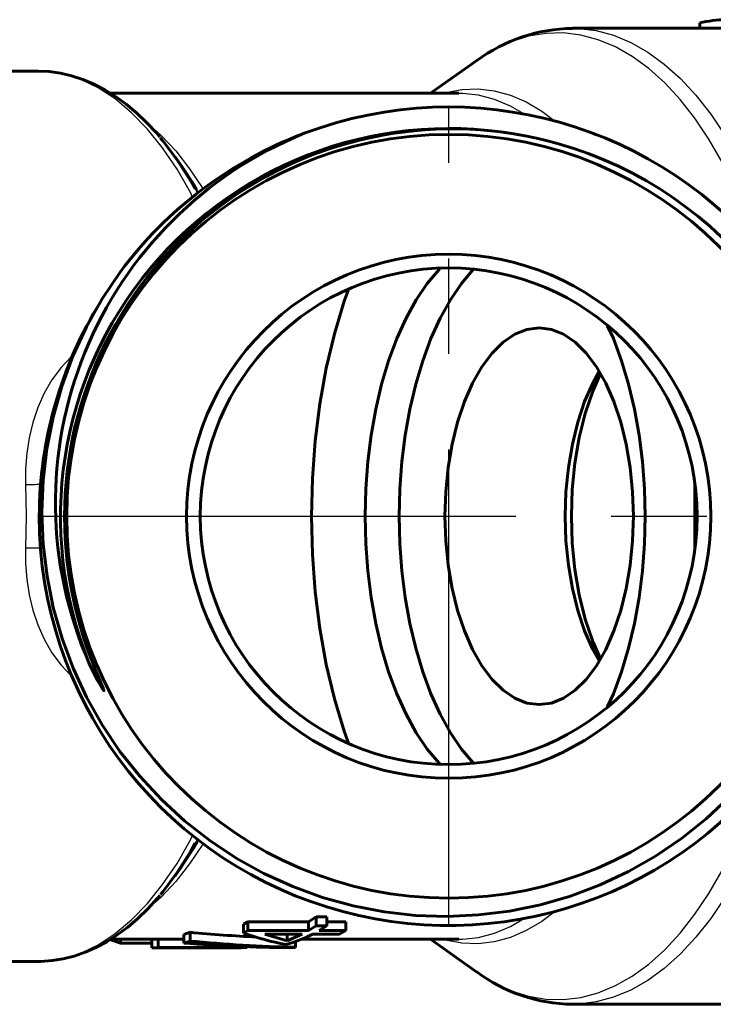
# Model space of a CAD drawing. Units: millimetres. Extents: x 744 to 2350, y -74 to 74.
# Drawn here: x 1366 to 1406, y -28 to 29 of the extents above; entities that cross this region are included whole.
import ezdxf

# ---------------------------------------------------------------- set-up
doc = ezdxf.new("R2010")
doc.units = ezdxf.units.MM
doc.linetypes.add('CENTER_per1_scale0.877953', pattern=[44.6, 27.875, -5.575, 5.575, -5.575])

# ---------------------------------------------------------------- blocks, each defined once
blk = doc.blocks.new('Проекция_3')
at = {"color": 7, "linetype": 'Continuous', "lineweight": 60}
for p, q in [((8.898, 28.5), (8.898, 28.817)), ((11.281, 28.5), (1.46, 28.5)), ((-4.111, 26.617), (-6.823, 24.7)), ((-29.76, 26), (-33.388, 26)), ((-5.168, 24.7), (-25.498, 24.7)), ((-21.314, 20.407), (-21.726, 20.99)), ((8.617, 1.892), (8.617, -1.892)), ((-21.726, -20.99), (-21.314, -20.407)), ((-13.487, -23.382), (-13.947, -23.675)), ((-13.487, -23.382), (-13.487, -23.91)), ((-13.487, -23.382), (-12.864, -23.382)), ((-12.864, -23.382), (-12.864, -23.91)), ((-17.481, -23.675), (-17.732, -23.819)), ((-17.732, -23.819), (-17.732, -24.337)), ((-17.481, -23.675), (-17.481, -24.197)), ((-17.481, -23.675), (-13.947, -23.675)), ((-13.947, -23.675), (-13.947, -24.197)), ((-13.487, -23.91), (-13.947, -24.197)), ((-13.487, -23.91), (-12.864, -23.91)), ((-12.864, -23.91), (-13.324, -24.197)), ((-12.864, -23.675), (-11.765, -23.675)), ((-11.765, -23.675), (-11.765, -24.197)), ((-24.914, -24.931), (-25.544, -24.713)), ((-25.497, -24.7), (-23.079, -24.7)), ((-24.914, -24.7), (-24.914, -24.931)), ((-22.719, -24.69), (-23.079, -24.7)), ((-23.079, -24.7), (-23.079, -25.2)), ((-22.719, -24.69), (-22.719, -25.19)), ((-22.719, -24.69), (-21.219, -24.69)), ((-20.854, -24.296), (-21.219, -24.418)), ((-21.219, -24.418), (-21.219, -24.924)), ((-20.854, -24.296), (-20.854, -24.804)), ((-17.481, -24.197), (-17.732, -24.337)), ((-17.481, -24.197), (-13.947, -24.197)), ((-16.484, -24.395), (-14.307, -24.395)), ((-16.484, -24.395), (-15.187, -24.784)), ((-15.187, -24.395), (-15.187, -24.784)), ((-14.307, -24.395), (-15.187, -24.784)), ((-14.361, -24.7), (-5.168, -24.7)), ((-13.684, -24.395), (-12.125, -24.395)), ((-13.324, -24.197), (-11.765, -24.197)), ((-11.765, -24.197), (-12.125, -24.395)), ((-6.823, -24.7), (-4.111, -26.617)), ((-24.914, -24.931), (-23.079, -24.931)), ((-22.719, -25.19), (-23.079, -25.2)), ((-23.079, -25.2), (-22.02, -25.2)), ((-22.719, -25.19), (-17.523, -25.19)), ((-21.992, -25.2), (-17.883, -25.2)), ((-20.854, -24.804), (-21.219, -24.924)), ((-17.523, -25.19), (-17.883, -25.2)), ((-14.698, -25.173), (-15.063, -25.196)), ((-14.698, -24.821), (-14.698, -25.173)), ((-33.38, -26), (-29.76, -26)), ((1.46, -28.5), (13.083, -28.5))]:
    blk.add_line(p, q, dxfattribs=at)
at = {"color": 7, "linetype": 'CENTER_per1_scale0.877953', "lineweight": 25}
for p, q in [((-5.759, -23.967), (-5.759, 23.967)), ((-29.725, 0), (18.208, 0))]:
    blk.add_line(p, q, dxfattribs=at)
at = {"color": 7, "linetype": 'Continuous', "lineweight": 25}
for p, q in [((-30.464, 1.857), (-30.431, 0)), ((-30.431, 0), (-30.464, -1.857))]:
    blk.add_line(p, q, dxfattribs=at)
at = {"color": 7, "lineweight": 25, "flags": 128}
for points in [[(12.367, 15.55), (12.205, 16.058), (11.593, 17.696), (10.925, 19.241), (10.202, 20.685), (9.428, 22.02), (8.609, 23.241), (7.747, 24.339), (6.848, 25.31), (5.916, 26.149), (4.957, 26.85), (3.974, 27.411), (2.974, 27.828), (1.961, 28.099), (0.941, 28.224), (-0.081, 28.2), (-1.099, 28.028), (-2.108, 27.71), (-3.103, 27.246), (-4.079, 26.64), (-4.11, 26.615)], [(1.46, 28.483), (1.824, 28.491), (2.85, 28.364), (3.869, 28.09), (4.875, 27.67), (5.863, 27.106), (6.828, 26.401), (7.766, 25.558), (8.67, 24.583), (9.537, 23.48), (10.363, 22.254), (11.141, 20.913), (11.87, 19.463), (12.544, 17.912), (13.161, 16.268), (13.717, 14.539), (14.032, 13.384)], [(-20.705, 18.639), (-20.833, 18.901), (-21.619, 20.271), (-22.458, 21.511), (-23.344, 22.613), (-24.271, 23.569), (-25.234, 24.373), (-26.226, 25.021), (-27.24, 25.507), (-28.271, 25.829), (-29.311, 25.984), (-29.76, 25.979)], [(-6.092, 24.7), (-5.944, 24.751), (-4.998, 24.929), (-4.048, 24.963), (-3.099, 24.852), (-2.157, 24.597), (-1.228, 24.199), (-0.316, 23.661), (0.476, 23.059)], [(-1.34, 23.477), (-2.154, 23.954), (-3.077, 24.344), (-4.013, 24.592), (-4.954, 24.696), (-5.168, 24.687)], [(-23.312, 22.911), (-22.537, 22.234), (-21.69, 21.331), (-20.881, 20.299), (-20.113, 19.145), (-20.089, 19.103)], [(-20.567, 19.117), (-20.423, 18.852)], [(-20.364, 18.896), (-20.463, 19.072)], [(-27.753, 9.35), (-27.772, 9.334), (-28.382, 8.69), (-28.917, 7.968), (-29.371, 7.182), (-29.744, 6.348), (-30.037, 5.478), (-30.252, 4.586), (-30.393, 3.678), (-30.463, 2.767), (-30.464, 1.857)], [(-30.464, -1.857), (-30.463, -2.767), (-30.393, -3.679), (-30.252, -4.586), (-30.037, -5.478), (-29.744, -6.347), (-29.371, -7.181), (-28.917, -7.968), (-28.382, -8.69), (-27.772, -9.334), (-27.746, -9.356)], [(14.032, -13.384), (13.717, -14.539), (13.161, -16.268), (12.544, -17.912), (11.87, -19.463), (11.141, -20.913), (10.363, -22.254), (9.537, -23.48), (8.67, -24.583), (7.766, -25.558), (6.828, -26.401), (5.863, -27.106), (4.875, -27.67), (3.869, -28.09), (2.85, -28.364), (1.824, -28.491), (1.452, -28.483)], [(-4.11, -26.615), (-4.079, -26.64), (-3.103, -27.246), (-2.108, -27.71), (-1.099, -28.028), (-0.081, -28.2), (0.941, -28.224), (1.961, -28.099), (2.974, -27.828), (3.974, -27.411), (4.957, -26.85), (5.916, -26.149), (6.848, -25.31), (7.747, -24.339), (8.609, -23.241), (9.428, -22.02), (10.202, -20.685), (10.925, -19.241), (11.593, -17.696), (12.205, -16.058), (12.366, -15.555)], [(-29.76, -25.979), (-29.311, -25.984), (-28.271, -25.829), (-27.24, -25.507), (-26.226, -25.021), (-25.234, -24.373), (-24.271, -23.569), (-23.344, -22.613), (-22.458, -21.511), (-21.619, -20.271), (-20.833, -18.901), (-20.709, -18.647)], [(-20.424, -18.853), (-20.555, -19.095)], [(-20.414, -18.985), (-20.364, -18.896)], [(-20.086, -19.097), (-20.113, -19.145), (-20.881, -20.299), (-21.69, -21.331), (-22.537, -22.234), (-23.295, -22.896)], [(0.469, -23.065), (-0.316, -23.661), (-1.228, -24.199), (-2.157, -24.597), (-3.099, -24.852), (-4.048, -24.963), (-4.998, -24.929), (-5.944, -24.751), (-6.092, -24.7)], [(-5.168, -24.687), (-4.954, -24.696), (-4.013, -24.592), (-3.077, -24.344), (-2.154, -23.954), (-1.342, -23.478)]]:
    blk.add_lwpolyline(points, dxfattribs=at)
at = {"color": 7, "lineweight": 60, "flags": 128}
for points in [[(-22.621, 22.141), (-22.822, 22.383), (-23.393, 22.998), (-23.982, 23.56), (-24.586, 24.067), (-25.204, 24.517), (-25.833, 24.908), (-26.472, 25.241), (-27.118, 25.513), (-27.769, 25.725), (-28.423, 25.876), (-29.079, 25.968), (-29.733, 26), (-29.8, 25.997)], [(-22.593, 22.101), (-22.44, 21.93), (-21.601, 20.81), (-20.808, 19.562), (-20.567, 19.117)], [(-20.463, 19.072), (-20.633, 19.372), (-21.316, 20.4)], [(-6.272, 14.466), (-6.321, 14.419), (-7.009, 13.595), (-7.654, 12.639), (-8.248, 11.561), (-8.787, 10.372), (-9.265, 9.084), (-9.677, 7.707), (-10.02, 6.257), (-10.291, 4.746), (-10.486, 3.19), (-10.603, 1.603), (-10.643, 0)], [(-4.34, 14.407), (-5.018, 13.595), (-5.662, 12.639), (-6.256, 11.561), (-6.795, 10.372), (-7.273, 9.084), (-7.686, 7.707), (-8.029, 6.257), (-8.299, 4.746), (-8.494, 3.19), (-8.611, 1.603), (-8.651, 0)], [(10.592, -16.425), (9.262, -17.675), (7.835, -18.818), (6.322, -19.845), (4.732, -20.752), (3.074, -21.53), (1.358, -22.177), (-0.404, -22.686), (-2.203, -23.056), (-4.027, -23.283), (-5.865, -23.367), (-7.704, -23.305), (-9.535, -23.098), (-11.345, -22.748), (-13.124, -22.256), (-14.86, -21.625), (-16.542, -20.859), (-18.16, -19.962), (-19.703, -18.939), (-21.163, -17.798), (-22.529, -16.544), (-23.793, -15.185), (-24.948, -13.73), (-25.985, -12.188), (-26.898, -10.567), (-27.682, -8.878), (-28.33, -7.131), (-28.84, -5.337), (-29.207, -3.507), (-29.43, -1.653), (-29.505, 0.215), (-29.434, 2.085), (-29.215, 3.944), (-28.85, 5.782), (-28.342, 7.588), (-27.692, 9.348), (-26.906, 11.054), (-25.986, 12.694), (-24.94, 14.258)], [(-11.606, 13.249), (-11.863, 12.556), (-12.433, 10.654), (-12.908, 8.649), (-13.281, 6.56), (-13.551, 4.409), (-13.713, 2.215), (-13.768, 0)], [(-5.976, 0), (-5.929, 1.436), (-5.788, 2.847), (-5.557, 4.21), (-5.239, 5.5), (-4.839, 6.696), (-4.365, 7.778), (-3.824, 8.727), (-3.226, 9.526), (-2.581, 10.163), (-1.899, 10.625), (-1.194, 10.906), (-0.476, 11), (0.242, 10.906), (0.948, 10.625), (1.629, 10.163), (2.274, 9.526), (2.872, 8.727), (3.413, 7.778), (3.888, 6.696), (4.287, 5.5), (4.605, 4.21), (4.837, 2.847), (4.977, 1.436), (5.024, 0)], [(5.707, 0), (5.668, 1.603), (5.55, 3.19), (5.355, 4.746), (5.085, 6.257), (4.742, 7.707), (4.33, 9.084), (3.852, 10.372), (3.517, 11.11)], [(3.032, 8.448), (2.65, 7.778), (2.176, 6.696), (1.776, 5.5), (1.458, 4.21), (1.226, 2.847), (1.086, 1.436), (1.039, 0)], [(3.096, 8.334), (2.645, 7.305), (2.209, 6), (1.862, 4.592), (1.609, 3.106), (1.456, 1.566), (1.405, 0)], [(-28.184, 0), (-28.145, -1.362), (-28.046, -2.529), (-27.912, -3.53), (-27.762, -4.392), (-27.604, -5.135), (-27.448, -5.778), (-27.296, -6.335), (-27.051, -7.142), (-26.836, -7.777), (-26.652, -8.28), (-26.497, -8.68), (-26.331, -9.092), (-26.203, -9.398), (-26.106, -9.628), (-26.003, -9.869), (-25.939, -10.026), (-25.901, -10.128), (-25.891, -10.165), (-25.89, -10.173), (-25.89, -10.177), (-25.89, -10.179), (-25.89, -10.179), (-25.89, -10.179), (-25.891, -10.179), (-25.891, -10.179), (-25.891, -10.179), (-25.891, -10.179), (-25.891, -10.18), (-25.893, -10.181), (-25.893, -10.182), (-25.894, -10.182), (-25.895, -10.181), (-25.898, -10.181), (-25.901, -10.178), (-25.948, -10.119), (-26.014, -10.016), (-26.111, -9.852), (-26.252, -9.594), (-26.381, -9.346), (-26.548, -9.009), (-26.759, -8.552)], [(5.024, 0), (4.977, -1.436), (4.837, -2.847), (4.605, -4.21), (4.287, -5.5), (3.888, -6.696), (3.413, -7.778), (2.872, -8.727), (2.274, -9.526), (1.629, -10.163), (0.948, -10.625), (0.242, -10.906), (-0.476, -11), (-1.194, -10.906), (-1.899, -10.625), (-2.581, -10.163), (-3.226, -9.526), (-3.824, -8.727), (-4.365, -7.778), (-4.839, -6.696), (-5.239, -5.5), (-5.557, -4.21), (-5.788, -2.847), (-5.929, -1.436), (-5.976, 0)], [(5.707, 0), (5.668, -1.603), (5.55, -3.19), (5.355, -4.746), (5.085, -6.257), (4.742, -7.707), (4.33, -9.084), (3.852, -10.372), (3.517, -11.11)], [(-11.606, -13.249), (-11.863, -12.556), (-12.433, -10.654), (-12.908, -8.649), (-13.281, -6.56), (-13.551, -4.409), (-13.713, -2.215), (-13.768, 0)], [(-6.272, -14.466), (-6.321, -14.419), (-7.009, -13.595), (-7.654, -12.639), (-8.248, -11.561), (-8.787, -10.372), (-9.265, -9.084), (-9.677, -7.707), (-10.02, -6.257), (-10.291, -4.746), (-10.486, -3.19), (-10.603, -1.603), (-10.643, 0)], [(-4.34, -14.407), (-5.018, -13.595), (-5.662, -12.639), (-6.256, -11.561), (-6.795, -10.372), (-7.273, -9.084), (-7.686, -7.707), (-8.029, -6.257), (-8.299, -4.746), (-8.494, -3.19), (-8.611, -1.603), (-8.651, 0)], [(1.039, 0), (1.086, -1.436), (1.226, -2.847), (1.458, -4.21), (1.776, -5.5), (2.176, -6.696), (2.65, -7.778), (3.032, -8.448)], [(1.405, 0), (1.456, -1.566), (1.609, -3.106), (1.862, -4.592), (2.209, -6), (2.645, -7.305), (3.096, -8.334)], [(-20.555, -19.095), (-20.808, -19.562), (-21.601, -20.81), (-22.44, -21.93), (-22.586, -22.093)], [(-21.316, -20.4), (-20.633, -19.372), (-20.414, -18.985)], [(-29.769, -25.994), (-29.567, -25.997), (-28.914, -25.951), (-28.265, -25.845), (-27.62, -25.682), (-26.981, -25.46), (-26.348, -25.181), (-25.721, -24.844), (-25.104, -24.449), (-24.497, -23.996), (-23.902, -23.488), (-23.322, -22.925), (-22.756, -22.308), (-22.614, -22.134)]]:
    blk.add_lwpolyline(points, dxfattribs=at)
at = {"color": 7, "linetype": 'Continuous', "lineweight": 60}
for centre, radius, start, end in [((10.531, 21.616), 7.384, 91.0308, 102.77598), ((1.581, 18.959), 9.536, 90.72424, 126.63683), ((-5.759, 0), 23.9, 180, 110.64935), ((-5.747, -0.027), 22.674, 78.44969, 202.08157), ((-5.557, -0.008), 22.627, 74.09462, 179.97925), ((-5.438, 0.792), 23.279, 112.07467, 203.66542), ((-5.759, 0), 22.3, 360, 180), ((-5.759, 0), 23.9, 110.64935, 143.37662), ((-6.976, 0.699), 23.716, 65.45239, 65.97343), ((-5.601, -0.206), 22.83, 0.51721, 74.1245), ((-5.759, 0), 15.3, 0, 180), ((-5.759, 0), 14.5, 360, 180), ((-5.759, -0.051), 23.9, 148.17789, 179.87882), ((-5.96, -0.743), 22.422, 163.55756, 163.96726), ((-5.759, 0), 15.3, 180, 0), ((-5.759, 0), 14.5, 180, 0), ((-5.759, 0), 22.3, 180, 360), ((-12.77, 61.278), 85.955, 264.60338, 267.19162), ((-12.806, -10.869), 14.341, 249.91012, 260.16506), ((-17.091, -17.88), 7.352, 284.45854, 297.60892), ((-14.244, 63.086), 88.286, 265.46861, 269.46869), ((-12.541, 62.451), 87.65, 264.55736, 268.58974), ((1.601, -18.912), 9.589, 233.40914, 269.09595)]:
    blk.add_arc(centre, radius, start, end, dxfattribs=at)
at = {"color": 7, "linetype": 'Continuous', "lineweight": 25}
for centre, start, end in [((-30.47, 26.967), 270.01365, 272.02368), ((-30.469, -26.967), 87.93788, 89.9886)]:
    blk.add_arc(centre, 25.11, start, end, dxfattribs=at)

msp = doc.modelspace()

# ---------------------------------------------------------------- block references
msp.add_blockref('Проекция_3', (1396.403, 0))

doc.saveas('drawing.dxf')
